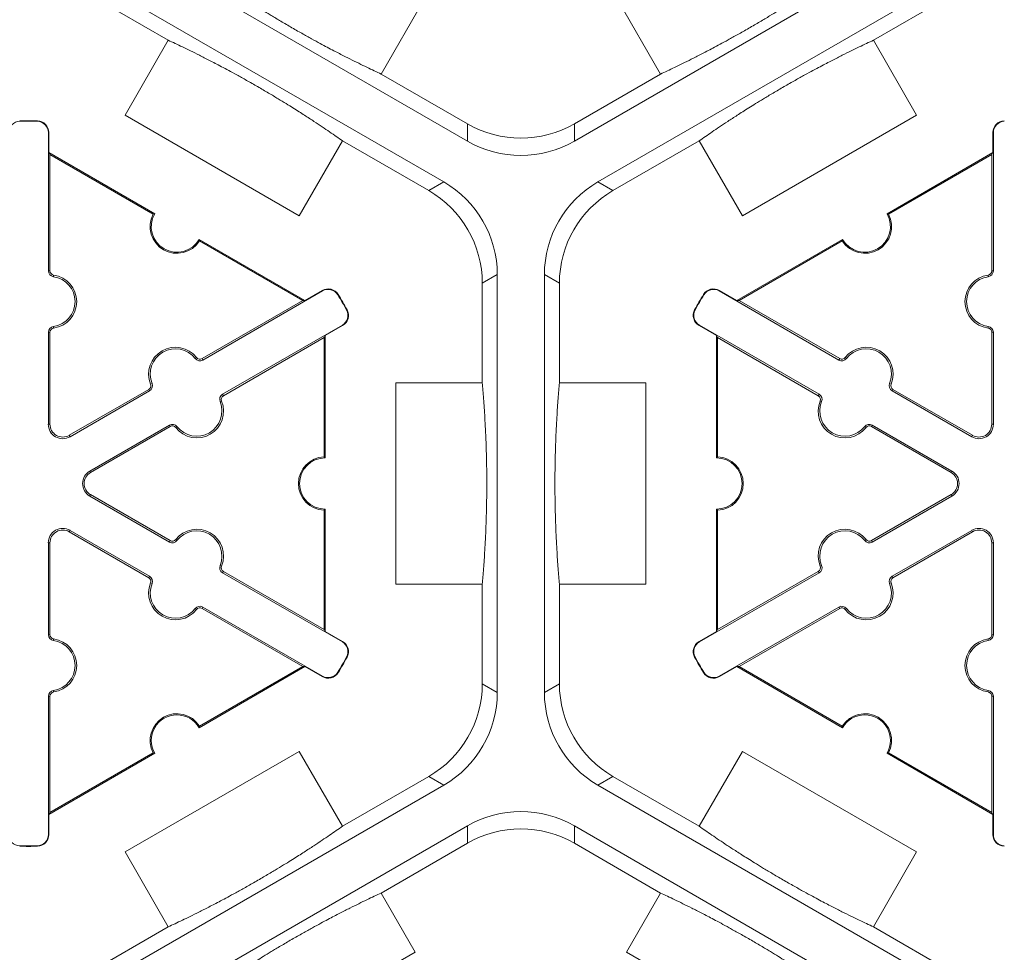
# Model space of a CAD drawing. Extents: x 252 to 468, y -3 to 277.
# Drawn here: x 415 to 422, y 164 to 170 of the extents above; entities that cross this region are included whole.
import ezdxf

# ---------------------------------------------------------------- set-up
doc = ezdxf.new("R2010")
doc.units = 0
doc.header["$LTSCALE"] = 10
doc.header["$MEASUREMENT"] = 0
doc.layers.add('CADdetails-7-VERYFINE', color=7, linetype='CONTINUOUS')
doc.layers.add('CADdetails-9-EXTRAFINE', color=9, linetype='CONTINUOUS', lineweight=0)
doc.styles.add('CADdetails-DIMENSIONS', font='ARIALN.TTF', dxfattribs={"height": 2.38})
doc.dimstyles.new('CADdetails-LEADER', dxfattribs={"dimtxt": 2.38, "dimasz": 2.38, "dimexe": 0.5, "dimexo": 1.5, "dimgap": 1, "dimtad": 0, "dimzin": 0, "dimdsep": 46, "dimtxsty": 'CADdetails-DIMENSIONS', "dimcen": 1, "dimclrd": 256, "dimclre": 256, "dimclrt": 256, "dimadec": 0, "dimazin": 0, "dimtfac": 1, "dimtdec": 4, "dimtofl": 0, "dimtmove": 0, "dimatfit": 3, "dimfxl": 1, "dimtolj": 1, "dimtzin": 0, "dimarcsym": 0})

msp = doc.modelspace()

# ---------------------------------------------------------------- linework, layer by layer
at = {"layer": 'CADdetails-9-EXTRAFINE'}
for p, q in [((418.1758, 169.1193), (415.9169, 170.4235)), ((421.1028, 170.4235), (418.8439, 169.1193)), ((415.7699, 170.1688), (418.0288, 168.8647)), ((418.9909, 168.8647), (421.2498, 170.1688)), ((415.7699, 170.0605), (416.3085, 169.7496)), ((420.7112, 169.7496), (421.2498, 170.0605)), ((417.9071, 170.0059), (417.6373, 169.5385)), ((419.3824, 169.5385), (419.1126, 170.0059)), ((416.0386, 169.2822), (416.3085, 169.7496)), ((420.7112, 169.7496), (420.9811, 169.2822)), ((418.1758, 169.2276), (417.6373, 169.5385)), ((419.3824, 169.5385), (418.8439, 169.2276)), ((417.1266, 168.654), (416.0386, 169.2822)), ((420.9811, 169.2822), (419.8931, 168.654)), ((415.3807, 169.2432), (415.3807, 169.2463)), ((415.4911, 169.2432), (415.4911, 169.2463)), ((418.1758, 169.2276), (418.1758, 169.1193)), ((418.8439, 169.1193), (418.8439, 169.2276)), ((415.5595, 169.1732), (415.5625, 169.1732)), ((415.5595, 168.3099), (415.5595, 169.1732)), ((415.5625, 169.1732), (415.5625, 169.0478)), ((421.4602, 169.1732), (421.4571, 169.1732)), ((421.4571, 169.0478), (421.4571, 169.1732)), ((421.4602, 169.1732), (421.4602, 168.3099)), ((417.3965, 169.1214), (417.1266, 168.654)), ((417.3965, 169.1214), (417.935, 168.8105)), ((419.0847, 168.8105), (419.6232, 169.1214)), ((419.8931, 168.654), (419.6232, 169.1214)), ((415.5695, 169.0357), (415.5625, 169.0478)), ((415.5625, 169.0478), (416.2235, 168.6662)), ((415.5695, 168.3099), (415.5695, 169.0357)), ((415.5695, 169.0357), (416.214, 168.6636)), ((420.7962, 168.6662), (421.4571, 169.0478)), ((420.8057, 168.6636), (421.4501, 169.0357)), ((421.4571, 169.0478), (421.4501, 169.0357)), ((421.4501, 169.0357), (421.4501, 168.3099)), ((418.0288, 168.8647), (417.935, 168.8105)), ((419.0847, 168.8105), (418.9909, 168.8647)), ((416.5007, 168.5061), (417.1616, 168.1245)), ((416.5031, 168.4966), (417.1476, 168.1245)), ((419.8581, 168.1245), (420.519, 168.5061)), ((419.8721, 168.1245), (420.5166, 168.4966)), ((415.5595, 168.3099), (415.5695, 168.3099)), ((415.5912, 168.2734), (415.5926, 168.2834)), ((418.269, 168.232), (418.3628, 168.2861)), ((418.3628, 168.2861), (418.3628, 165.6778)), ((418.6569, 165.6778), (418.6569, 168.2861)), ((418.6569, 168.2861), (418.7507, 168.232)), ((421.4285, 168.2734), (421.4271, 168.2834)), ((421.4602, 168.3099), (421.4501, 168.3099)), ((418.269, 168.232), (418.269, 167.6101)), ((418.7507, 167.6101), (418.7507, 168.232)), ((417.2718, 168.1846), (416.5241, 167.7529)), ((417.1616, 168.1245), (417.2702, 168.1872)), ((417.2718, 168.1846), (417.2702, 168.1872)), ((417.3667, 168.1604), (417.3693, 168.162)), ((419.653, 168.1604), (419.6504, 168.162)), ((419.7479, 168.1846), (419.7495, 168.1872)), ((420.4956, 167.7529), (419.7479, 168.1846)), ((419.7495, 168.1872), (419.8581, 168.1245)), ((417.1476, 168.1245), (416.5191, 167.7617)), ((417.1616, 168.1245), (417.1476, 168.1245)), ((419.8721, 168.1245), (419.8581, 168.1245)), ((420.5006, 167.7617), (419.8721, 168.1245)), ((417.4218, 168.0648), (417.4245, 168.0663)), ((419.5979, 168.0648), (419.5952, 168.0663)), ((415.5912, 167.9624), (415.5926, 167.9525)), ((416.6477, 167.5389), (417.3953, 167.9705)), ((417.3969, 167.9679), (417.2883, 167.9052)), ((417.3953, 167.9705), (417.3969, 167.9679)), ((419.6244, 167.9705), (419.6228, 167.9679)), ((419.7314, 167.9052), (419.6228, 167.9679)), ((419.6244, 167.9705), (420.372, 167.5389)), ((421.4285, 167.9624), (421.4271, 167.9525)), ((415.5595, 167.926), (415.5695, 167.926)), ((415.5595, 167.3523), (415.5595, 167.926)), ((415.5695, 167.3523), (415.5695, 167.926)), ((417.2813, 167.8931), (417.2883, 167.9052)), ((417.2883, 167.9052), (417.2883, 167.142)), ((419.7314, 167.9052), (419.7384, 167.8931)), ((419.7314, 167.142), (419.7314, 167.9052)), ((421.4602, 167.926), (421.4501, 167.926)), ((421.4501, 167.926), (421.4501, 167.3523)), ((421.4602, 167.926), (421.4602, 167.3523)), ((416.6527, 167.5302), (417.2813, 167.8931)), ((417.2813, 167.8931), (417.2813, 167.1489)), ((419.7384, 167.8931), (420.367, 167.5302)), ((419.7384, 167.1489), (419.7384, 167.8931)), ((416.4767, 167.7622), (416.4846, 167.7684)), ((416.5241, 167.7529), (416.5191, 167.7617)), ((420.4956, 167.7529), (420.5006, 167.7617)), ((420.543, 167.7622), (420.5351, 167.7684)), ((416.2074, 167.6067), (416.198, 167.6029)), ((417.7293, 166.3538), (417.7293, 167.6101)), ((417.7293, 167.6101), (418.269, 167.6101)), ((418.7507, 167.6101), (419.2904, 167.6101)), ((419.2904, 167.6101), (419.2904, 166.3538)), ((420.8123, 167.6067), (420.8216, 167.6029)), ((416.1866, 167.5697), (415.6898, 167.2829)), ((416.1917, 167.561), (415.6949, 167.2742)), ((416.1917, 167.561), (416.1866, 167.5697)), ((416.6477, 167.5389), (416.6527, 167.5302)), ((420.372, 167.5389), (420.367, 167.5302)), ((420.828, 167.561), (420.8331, 167.5697)), ((421.3248, 167.2742), (420.828, 167.561)), ((421.3299, 167.2829), (420.8331, 167.5697)), ((416.632, 167.4932), (416.6413, 167.497)), ((420.3877, 167.4932), (420.3784, 167.497)), ((415.5595, 167.3523), (415.5695, 167.3523)), ((415.8184, 167.0601), (416.3153, 167.347)), ((416.3153, 167.347), (416.3203, 167.3382)), ((420.7044, 167.347), (420.6994, 167.3382)), ((420.7044, 167.347), (421.2013, 167.0601)), ((421.4602, 167.3523), (421.4501, 167.3523)), ((415.8235, 167.0514), (416.3203, 167.3382)), ((416.3627, 167.3377), (416.3547, 167.3315)), ((420.657, 167.3377), (420.665, 167.3315)), ((420.6994, 167.3382), (421.1962, 167.0514)), ((415.6949, 167.2742), (415.6898, 167.2829)), ((421.3248, 167.2742), (421.3299, 167.2829)), ((415.8184, 167.0601), (415.8235, 167.0514)), ((421.2013, 167.0601), (421.1962, 167.0514)), ((415.8184, 166.9038), (415.8235, 166.9125)), ((416.3153, 166.6169), (415.8184, 166.9038)), ((416.3203, 166.6257), (415.8235, 166.9125)), ((421.1962, 166.9125), (420.6994, 166.6257)), ((421.2013, 166.9038), (420.7044, 166.6169)), ((421.2013, 166.9038), (421.1962, 166.9125)), ((417.2813, 166.815), (417.2813, 166.0708)), ((417.2883, 166.8219), (417.2883, 166.0587)), ((419.7314, 166.0587), (419.7314, 166.8219)), ((419.7384, 166.0708), (419.7384, 166.815)), ((415.6949, 166.6897), (415.6898, 166.681)), ((415.6898, 166.681), (416.1866, 166.3942)), ((415.6949, 166.6897), (416.1917, 166.4029)), ((420.828, 166.4029), (421.3248, 166.6897)), ((420.8331, 166.3942), (421.3299, 166.681)), ((421.3248, 166.6897), (421.3299, 166.681)), ((415.5595, 166.0379), (415.5595, 166.6116)), ((415.5595, 166.6116), (415.5695, 166.6116)), ((415.5695, 166.0379), (415.5695, 166.6116)), ((416.3153, 166.6169), (416.3203, 166.6257)), ((416.3627, 166.6262), (416.3547, 166.6324)), ((420.657, 166.6262), (420.665, 166.6324)), ((420.7044, 166.6169), (420.6994, 166.6257)), ((421.4602, 166.6116), (421.4501, 166.6116)), ((421.4501, 166.6116), (421.4501, 166.0379)), ((421.4602, 166.6116), (421.4602, 166.0379)), ((416.632, 166.4707), (416.6413, 166.4669)), ((416.6477, 166.425), (416.6527, 166.4337)), ((417.3953, 165.9934), (416.6477, 166.425)), ((417.2813, 166.0708), (416.6527, 166.4337)), ((420.372, 166.425), (419.6244, 165.9934)), ((420.367, 166.4337), (419.7384, 166.0708)), ((420.372, 166.425), (420.367, 166.4337)), ((420.3877, 166.4707), (420.3784, 166.4669)), ((416.1917, 166.4029), (416.1866, 166.3942)), ((420.828, 166.4029), (420.8331, 166.3942)), ((416.2074, 166.3572), (416.198, 166.361)), ((418.269, 166.3538), (417.7293, 166.3538)), ((418.269, 166.3538), (418.269, 165.7319)), ((418.7507, 165.7319), (418.7507, 166.3538)), ((419.2904, 166.3538), (418.7507, 166.3538)), ((420.8123, 166.3572), (420.8216, 166.361)), ((416.4767, 166.2017), (416.4846, 166.1955)), ((416.5241, 166.211), (416.5191, 166.2022)), ((416.5191, 166.2022), (417.1476, 165.8393)), ((416.5241, 166.211), (417.2718, 165.7793)), ((419.7479, 165.7793), (420.4956, 166.211)), ((419.8721, 165.8393), (420.5006, 166.2022)), ((420.4956, 166.211), (420.5006, 166.2022)), ((420.543, 166.2017), (420.5351, 166.1955)), ((417.2883, 166.0587), (417.2813, 166.0708)), ((417.2883, 166.0587), (417.3969, 165.996)), ((419.6228, 165.996), (419.7314, 166.0587)), ((419.7384, 166.0708), (419.7314, 166.0587)), ((415.5595, 166.0379), (415.5695, 166.0379)), ((415.5912, 166.0014), (415.5926, 166.0114)), ((417.3953, 165.9934), (417.3969, 165.996)), ((419.6244, 165.9934), (419.6228, 165.996)), ((421.4285, 166.0014), (421.4271, 166.0114)), ((421.4602, 166.0379), (421.4501, 166.0379)), ((417.4218, 165.8991), (417.4245, 165.8976)), ((419.5979, 165.8991), (419.5952, 165.8976)), ((417.1616, 165.8393), (416.5007, 165.4578)), ((417.1476, 165.8393), (416.5031, 165.4672)), ((417.1476, 165.8393), (417.1616, 165.8393)), ((417.2702, 165.7767), (417.1616, 165.8393)), ((419.8581, 165.8393), (419.7495, 165.7767)), ((419.8581, 165.8393), (419.8721, 165.8393)), ((420.519, 165.4578), (419.8581, 165.8393)), ((420.5166, 165.4672), (419.8721, 165.8393)), ((417.2718, 165.7793), (417.2702, 165.7767)), ((417.3667, 165.8035), (417.3693, 165.8019)), ((419.653, 165.8035), (419.6504, 165.8019)), ((419.7479, 165.7793), (419.7495, 165.7767)), ((415.5912, 165.6905), (415.5926, 165.6805)), ((418.3628, 165.6778), (418.269, 165.7319)), ((418.7507, 165.7319), (418.6569, 165.6778)), ((421.4285, 165.6905), (421.4271, 165.6805)), ((415.5595, 164.7907), (415.5595, 165.654)), ((415.5595, 165.654), (415.5695, 165.654)), ((415.5695, 164.9282), (415.5695, 165.654)), ((421.4602, 165.654), (421.4501, 165.654)), ((421.4501, 165.654), (421.4501, 164.9282)), ((421.4602, 165.654), (421.4602, 164.7907)), ((416.2235, 165.2977), (415.5625, 164.9161)), ((416.214, 165.3003), (415.5695, 164.9282)), ((416.0386, 164.6817), (417.1266, 165.3098)), ((417.1266, 165.3098), (417.3965, 164.8424)), ((419.6232, 164.8424), (419.8931, 165.3098)), ((419.8931, 165.3098), (420.9811, 164.6817)), ((421.4571, 164.9161), (420.7962, 165.2977)), ((421.4501, 164.9282), (420.8057, 165.3003)), ((417.935, 165.1534), (417.3965, 164.8424)), ((417.935, 165.1534), (418.0288, 165.0992)), ((418.9909, 165.0992), (419.0847, 165.1534)), ((419.6232, 164.8424), (419.0847, 165.1534)), ((418.0288, 165.0992), (415.7699, 163.7951)), ((421.2498, 163.7951), (418.9909, 165.0992)), ((415.5625, 164.9161), (415.5695, 164.9282)), ((415.5625, 164.9161), (415.5625, 164.7907)), ((421.4501, 164.9282), (421.4571, 164.9161)), ((421.4571, 164.7907), (421.4571, 164.9161)), ((415.9169, 163.5404), (418.1758, 164.8446)), ((418.1758, 164.8446), (418.1758, 164.7363)), ((418.8439, 164.8446), (421.1028, 163.5404)), ((418.8439, 164.7363), (418.8439, 164.8446)), ((415.5595, 164.7907), (415.5625, 164.7907)), ((421.4602, 164.7907), (421.4571, 164.7907)), ((415.3807, 164.7206), (415.3807, 164.7176)), ((415.4911, 164.7206), (415.4911, 164.7176)), ((417.6373, 164.4254), (418.1758, 164.7363)), ((418.8439, 164.7363), (419.3824, 164.4254)), ((416.3085, 164.2143), (416.0386, 164.6817)), ((420.9811, 164.6817), (420.7112, 164.2143)), ((417.6373, 164.4254), (417.8502, 164.0565)), ((419.1695, 164.0565), (419.3824, 164.4254)), ((416.3085, 164.2143), (415.7699, 163.9034)), ((421.2498, 163.9034), (420.7112, 164.2143)), ((417.8502, 164.0565), (416.7622, 163.4284)), ((420.2575, 163.4284), (419.1695, 164.0565))]:
    msp.add_line(p, q, dxfattribs=at)
for centre, radius, start, end in [((415.3824, 169.1732), 0.0701, 91.3976, 180), ((415.4359, 166.9819), 2.2651, 88.6024, 91.3976), ((415.4359, 166.9819), 2.262, 88.6024, 91.3976), ((415.4894, 169.1732), 0.0732, 0, 88.6024), ((415.4894, 169.1732), 0.0701, 0, 88.6024), ((418.5098, 169.8061), 0.668, 239.9987, 300.0013), ((421.5303, 169.1732), 0.0732, 91.3976, 180), ((421.5303, 169.1732), 0.0701, 91.3976, 180), ((418.5098, 169.6978), 0.668, 239.9987, 300.0013), ((417.6948, 168.2861), 0.668, 359.9987, 60.0013), ((419.3249, 168.2861), 0.668, 119.9987, 180.0013), ((417.601, 168.232), 0.668, 359.9987, 60.0013), ((419.4187, 168.232), 0.668, 119.9987, 180.0013), ((416.3621, 168.5862), 0.1671, 152.40125, 327.59875), ((416.3621, 168.5862), 0.1601, 150, 330), ((420.6576, 168.5862), 0.1671, 212.40125, 27.59875), ((420.6576, 168.5862), 0.1601, 210, 30), ((415.5963, 168.3099), 0.0368, 180, 262.07186), ((415.5963, 168.3099), 0.0267, 180, 262.07186), ((415.5695, 168.1179), 0.157, 277.92814, 82.07186), ((415.5695, 168.1179), 0.1671, 277.92814, 82.07186), ((421.4501, 168.1179), 0.1671, 97.92814, 262.07186), ((421.4501, 168.1179), 0.157, 97.92814, 262.07186), ((421.4234, 168.3099), 0.0267, 277.92814, 0), ((421.4234, 168.3099), 0.0368, 277.92814, 0), ((417.3068, 168.1238), 0.0732, 31.3976, 120), ((417.3068, 168.1238), 0.0701, 31.3976, 120), ((415.4359, 166.9819), 2.262, 28.6024, 31.3976), ((415.4359, 166.9819), 2.2651, 28.6024, 31.3976), ((421.5838, 166.9819), 2.2651, 148.6024, 151.3976), ((421.5838, 166.9819), 2.262, 148.6024, 151.3976), ((419.7129, 168.1238), 0.0732, 60, 148.6024), ((419.7129, 168.1238), 0.0701, 60, 148.6024), ((417.3603, 168.0313), 0.0701, 300, 28.6024), ((417.3603, 168.0313), 0.0732, 300, 28.6024), ((419.6594, 168.0313), 0.0732, 151.3976, 240), ((419.6594, 168.0313), 0.0701, 151.3976, 240), ((415.5963, 167.926), 0.0368, 97.92814, 180), ((421.4234, 167.926), 0.0368, 0, 82.07186), ((415.5963, 167.926), 0.0267, 97.92814, 180), ((421.4234, 167.926), 0.0267, 0, 82.07186), ((416.3529, 167.6657), 0.1671, 37.92814, 202.07186), ((416.3529, 167.6657), 0.157, 37.92814, 202.07186), ((420.6668, 167.6657), 0.1671, 337.92814, 142.07186), ((420.6668, 167.6657), 0.157, 337.92814, 142.07186), ((416.5057, 167.7848), 0.0368, 217.92814, 300), ((416.5057, 167.7848), 0.0267, 217.92814, 300), ((420.514, 167.7848), 0.0368, 240, 322.07186), ((420.514, 167.7848), 0.0267, 240, 322.07186), ((416.1733, 167.5929), 0.0267, 300, 22.07186), ((416.1733, 167.5929), 0.0368, 300, 22.07186), ((420.8464, 167.5929), 0.0368, 157.92814, 240), ((420.8464, 167.5929), 0.0267, 157.92814, 240), ((416.6661, 167.507), 0.0368, 120, 202.07186), ((420.3536, 167.507), 0.0368, 337.92814, 60), ((416.4865, 167.4342), 0.1671, 217.92814, 22.07186), ((416.4865, 167.4342), 0.157, 217.92814, 22.07186), ((416.6661, 167.507), 0.0267, 120, 202.07186), ((420.5332, 167.4342), 0.1671, 157.92814, 322.07186), ((420.3536, 167.507), 0.0267, 337.92814, 60), ((420.5332, 167.4342), 0.157, 157.92814, 322.07186), ((415.6497, 167.3523), 0.0903, 180, 300), ((415.6497, 167.3523), 0.0802, 180, 300), ((416.3337, 167.3151), 0.0368, 37.92814, 120), ((420.686, 167.3151), 0.0368, 60, 142.07186), ((421.37, 167.3523), 0.0903, 240, 0), ((421.37, 167.3523), 0.0802, 240, 0), ((416.3337, 167.3151), 0.0267, 37.92814, 120), ((420.686, 167.3151), 0.0267, 60, 142.07186), ((417.2883, 166.9819), 0.1671, 92.40125, 267.59875), ((417.2883, 166.9819), 0.1601, 90, 270), ((419.7314, 166.9819), 0.1601, 270, 90), ((419.7314, 166.9819), 0.1671, 272.40125, 87.59875), ((415.8636, 166.9819), 0.0903, 120, 240), ((415.8636, 166.9819), 0.0802, 120, 240), ((421.1561, 166.9819), 0.0802, 300, 60), ((421.1561, 166.9819), 0.0903, 300, 60), ((415.6497, 166.6116), 0.0903, 60, 180), ((415.6497, 166.6116), 0.0802, 60, 180), ((416.4865, 166.5297), 0.1671, 337.92814, 142.07186), ((416.4865, 166.5297), 0.157, 337.92814, 142.07186), ((420.5332, 166.5297), 0.1671, 37.92814, 202.07186), ((420.5332, 166.5297), 0.157, 37.92814, 202.07186), ((421.37, 166.6116), 0.0903, 0, 120), ((421.37, 166.6116), 0.0802, 0, 120), ((416.3337, 166.6488), 0.0368, 240, 322.07186), ((416.3337, 166.6488), 0.0267, 240, 322.07186), ((420.686, 166.6488), 0.0368, 217.92814, 300), ((420.686, 166.6488), 0.0267, 217.92814, 300), ((416.6661, 166.4569), 0.0368, 157.92814, 240), ((416.6661, 166.4569), 0.0267, 157.92814, 240), ((420.3536, 166.4569), 0.0267, 300, 22.07186), ((420.3536, 166.4569), 0.0368, 300, 22.07186), ((416.1733, 166.371), 0.0267, 337.92814, 60), ((416.1733, 166.371), 0.0368, 337.92814, 60), ((420.8464, 166.371), 0.0368, 120, 202.07186), ((420.8464, 166.371), 0.0267, 120, 202.07186), ((416.3529, 166.2982), 0.1671, 157.92814, 322.07186), ((416.3529, 166.2982), 0.157, 157.92814, 322.07186), ((420.6668, 166.2982), 0.1671, 217.92814, 22.07186), ((420.6668, 166.2982), 0.157, 217.92814, 22.07186), ((416.5057, 166.1791), 0.0368, 60, 142.07186), ((416.5057, 166.1791), 0.0267, 60, 142.07186), ((420.514, 166.1791), 0.0368, 37.92814, 120), ((420.514, 166.1791), 0.0267, 37.92814, 120), ((415.5963, 166.0379), 0.0368, 180, 262.07186), ((415.5963, 166.0379), 0.0267, 180, 262.07186), ((415.5695, 165.846), 0.157, 277.92814, 82.07186), ((415.5695, 165.846), 0.1671, 277.92814, 82.07186), ((417.3603, 165.9326), 0.0701, 331.3976, 60), ((417.3603, 165.9326), 0.0732, 331.3976, 60), ((419.6594, 165.9326), 0.0732, 120, 208.6024), ((419.6594, 165.9326), 0.0701, 120, 208.6024), ((421.4501, 165.846), 0.1671, 97.92814, 262.07186), ((421.4501, 165.846), 0.157, 97.92814, 262.07186), ((421.4234, 166.0379), 0.0267, 277.92814, 0), ((421.4234, 166.0379), 0.0368, 277.92814, 0), ((415.4359, 166.9819), 2.262, 328.6024, 331.3976), ((415.4359, 166.9819), 2.2651, 328.6024, 331.3976), ((421.5838, 166.9819), 2.2651, 208.6024, 211.3976), ((421.5838, 166.9819), 2.262, 208.6024, 211.3976), ((417.3068, 165.84), 0.0732, 240, 328.6024), ((417.3068, 165.84), 0.0701, 240, 328.6024), ((419.7129, 165.84), 0.0732, 211.3976, 300), ((419.7129, 165.84), 0.0701, 211.3976, 300), ((415.5963, 165.654), 0.0368, 97.92814, 180), ((417.601, 165.7319), 0.668, 299.9987, 0.0013), ((419.4187, 165.7319), 0.668, 179.9987, 240.0013), ((421.4234, 165.654), 0.0368, 0, 82.07186), ((415.5963, 165.654), 0.0267, 97.92814, 180), ((417.6948, 165.6777), 0.668, 299.9987, 0.0013), ((419.3249, 165.6777), 0.668, 179.9987, 240.0013), ((421.4234, 165.654), 0.0267, 0, 82.07186), ((416.3621, 165.3777), 0.1671, 32.40125, 207.59875), ((416.3621, 165.3777), 0.1601, 30, 210), ((420.6576, 165.3777), 0.1671, 332.40125, 147.59875), ((420.6576, 165.3777), 0.1601, 330, 150), ((418.5098, 164.2661), 0.668, 59.9987, 120.0013), ((418.5098, 164.1578), 0.668, 59.9987, 120.0013), ((415.3824, 164.7907), 0.0701, 180, 268.6024), ((415.4894, 164.7907), 0.0701, 271.3976, 0), ((415.4894, 164.7907), 0.0732, 271.3976, 0), ((421.5303, 164.7907), 0.0732, 180, 268.6024), ((421.5303, 164.7907), 0.0701, 180, 268.6024), ((415.4359, 166.9819), 2.262, 268.6024, 271.3976), ((415.4359, 166.9819), 2.2651, 268.6024, 271.3976)]:
    msp.add_arc(centre, radius, start, end, dxfattribs=at)
for points in [[(416.5493, 170.1667), (416.574, 170.1493), (416.6003, 170.1311), (416.658, 170.0917), (416.6892, 170.0707), (416.7431, 170.0352), (416.7622, 170.0227), (416.8042, 169.9956), (416.827, 169.9811), (416.8664, 169.9563), (416.8805, 169.9475), (416.9109, 169.9287), (416.9272, 169.9187), (416.963, 169.897), (416.9824, 169.8853), (417.0143, 169.8663), (417.0256, 169.8597), (417.0484, 169.8463), (417.06, 169.8395), (417.0839, 169.8257), (417.0958, 169.8188), (417.1191, 169.8055), (417.1307, 169.7989), (417.1641, 169.7801), (417.1846, 169.7687), (417.2226, 169.7478), (417.2398, 169.7384), (417.2721, 169.721), (417.2872, 169.7129), (417.3297, 169.6904), (417.3545, 169.6775), (417.4003, 169.6539), (417.4213, 169.6432), (417.4807, 169.6134), (417.5156, 169.5963), (417.58, 169.5653), (417.6095, 169.5514), (417.6373, 169.5385)], [(419.3824, 169.5385), (419.4098, 169.5512), (419.4388, 169.5649), (419.5017, 169.5952), (419.5356, 169.6117), (419.5932, 169.6406), (419.6136, 169.6509), (419.6581, 169.6738), (419.682, 169.6862), (419.7232, 169.708), (419.7379, 169.7158), (419.7694, 169.7327), (419.7861, 169.7418), (419.8229, 169.7619), (419.8427, 169.7729), (419.8751, 169.7911), (419.8864, 169.7975), (419.9094, 169.8106), (419.9211, 169.8172), (419.945, 169.831), (419.9569, 169.8379), (419.9801, 169.8514), (419.9917, 169.8582), (420.0246, 169.8777), (420.0448, 169.8898), (420.0819, 169.9122), (420.0986, 169.9224), (420.1298, 169.9417), (420.1443, 169.9507), (420.1851, 169.9763), (420.2087, 169.9912), (420.252, 170.0191), (420.2718, 170.032), (420.3273, 170.0685), (420.3595, 170.0902), (420.4185, 170.1305), (420.4453, 170.1491), (420.4704, 170.1667)], [(417.3965, 169.1214), (417.3715, 169.139), (417.3449, 169.1574), (417.2863, 169.1974), (417.2544, 169.2189), (417.1994, 169.2551), (417.1799, 169.2678), (417.1371, 169.2954), (417.1139, 169.3102), (417.0738, 169.3353), (417.0595, 169.3442), (417.0287, 169.3632), (417.0121, 169.3734), (416.9759, 169.3953), (416.9565, 169.407), (416.9241, 169.4262), (416.9128, 169.4328), (416.89, 169.4462), (416.8781, 169.453), (416.8545, 169.4667), (416.8428, 169.4734), (416.8197, 169.4866), (416.8083, 169.493), (416.7757, 169.5113), (416.7555, 169.5225), (416.7184, 169.5429), (416.7016, 169.5521), (416.6699, 169.5692), (416.655, 169.5771), (416.6132, 169.5992), (416.5888, 169.6119), (416.5435, 169.6352), (416.5228, 169.6457), (416.4639, 169.6753), (416.4293, 169.6922), (416.3654, 169.723), (416.3361, 169.7368), (416.3085, 169.7496)], [(420.7112, 169.7496), (420.6836, 169.7368), (420.6543, 169.723), (420.5904, 169.6922), (420.5558, 169.6753), (420.4969, 169.6457), (420.4761, 169.6352), (420.4309, 169.6119), (420.4065, 169.5992), (420.3647, 169.5771), (420.3499, 169.5692), (420.318, 169.552), (420.3009, 169.5427), (420.2638, 169.5223), (420.244, 169.5113), (420.2111, 169.4928), (420.1998, 169.4864), (420.1768, 169.4733), (420.1649, 169.4665), (420.1412, 169.4528), (420.1296, 169.4461), (420.1066, 169.4326), (420.0953, 169.426), (420.0632, 169.4069), (420.0434, 169.395), (420.0072, 169.3731), (419.9908, 169.3631), (419.9602, 169.3442), (419.9459, 169.3353), (419.9059, 169.3102), (419.8827, 169.2954), (419.8398, 169.2678), (419.8203, 169.2551), (419.7653, 169.2189), (419.7333, 169.1974), (419.6748, 169.1574), (419.6482, 169.139), (419.6232, 169.1214)], [(418.269, 166.3538), (418.2717, 166.3838), (418.2744, 166.4158), (418.2796, 166.4854), (418.2822, 166.523), (418.286, 166.5874), (418.2873, 166.6102), (418.2897, 166.6601), (418.2909, 166.6871), (418.2927, 166.7336), (418.2933, 166.7502), (418.2943, 166.786), (418.2948, 166.805), (418.2958, 166.8469), (418.2962, 166.8696), (418.2966, 166.9067), (418.2968, 166.9198), (418.297, 166.9462), (418.297, 166.9597), (418.2971, 166.9873), (418.297, 167.001), (418.2969, 167.0279), (418.2968, 167.0412), (418.2964, 167.0796), (418.296, 167.103), (418.2952, 167.1464), (418.2947, 167.166), (418.2936, 167.2026), (418.293, 167.2197), (418.2913, 167.2678), (418.2901, 167.2957), (418.2876, 167.3472), (418.2863, 167.3707), (418.2825, 167.4371), (418.2798, 167.4758), (418.2745, 167.5471), (418.2718, 167.5796), (418.269, 167.6101)], [(418.7507, 167.6101), (418.748, 167.5798), (418.7453, 167.5475), (418.7399, 167.4767), (418.7373, 167.4383), (418.7335, 167.3726), (418.7322, 167.3493), (418.7297, 167.2985), (418.7285, 167.271), (418.7268, 167.2238), (418.7262, 167.2069), (418.7252, 167.1708), (418.7247, 167.1513), (418.7238, 167.1089), (418.7234, 167.0863), (418.723, 167.0486), (418.7229, 167.0356), (418.7227, 167.0091), (418.7227, 166.9954), (418.7227, 166.9681), (418.7227, 166.9546), (418.7229, 166.928), (418.723, 166.9149), (418.7234, 166.8775), (418.7238, 166.8544), (418.7247, 166.8122), (418.7252, 166.793), (418.7262, 166.757), (418.7268, 166.7401), (418.7285, 166.6929), (418.7297, 166.6654), (418.7322, 166.6146), (418.7335, 166.5913), (418.7373, 166.5255), (418.7399, 166.4871), (418.7453, 166.4164), (418.748, 166.3841), (418.7507, 166.3538)], [(416.3085, 164.2143), (416.3358, 164.227), (416.3648, 164.2407), (416.4277, 164.2709), (416.4616, 164.2875), (416.5193, 164.3164), (416.5397, 164.3267), (416.5841, 164.3495), (416.6081, 164.362), (416.6492, 164.3837), (416.6639, 164.3916), (416.6954, 164.4085), (416.7122, 164.4176), (416.7489, 164.4377), (416.7688, 164.4487), (416.8011, 164.4669), (416.8125, 164.4733), (416.8355, 164.4863), (416.8472, 164.493), (416.8711, 164.5068), (416.883, 164.5137), (416.9062, 164.5272), (416.9177, 164.534), (416.9507, 164.5535), (416.9708, 164.5655), (417.0079, 164.588), (417.0247, 164.5982), (417.0559, 164.6174), (417.0704, 164.6265), (417.1112, 164.652), (417.1347, 164.667), (417.1781, 164.6949), (417.1978, 164.7078), (417.2533, 164.7443), (417.2855, 164.766), (417.3446, 164.8062), (417.3714, 164.8248), (417.3965, 164.8424)], [(419.6232, 164.8424), (419.6479, 164.8251), (419.6742, 164.8068), (419.7319, 164.7675), (419.7632, 164.7464), (419.817, 164.7109), (419.8362, 164.6984), (419.8782, 164.6714), (419.9009, 164.6568), (419.9403, 164.6321), (419.9545, 164.6233), (419.9849, 164.6044), (420.0011, 164.5945), (420.0369, 164.5727), (420.0564, 164.561), (420.0883, 164.5421), (420.0995, 164.5354), (420.1223, 164.5221), (420.134, 164.5153), (420.1578, 164.5014), (420.1697, 164.4946), (420.1931, 164.4813), (420.2047, 164.4747), (420.2381, 164.4559), (420.2586, 164.4445), (420.2966, 164.4235), (420.3138, 164.4142), (420.3461, 164.3968), (420.3611, 164.3887), (420.4037, 164.3661), (420.4284, 164.3533), (420.4742, 164.3297), (420.4953, 164.319), (420.5546, 164.2892), (420.5895, 164.2721), (420.6539, 164.2411), (420.6834, 164.2272), (420.7112, 164.2143)], [(417.6373, 164.4254), (417.6096, 164.4125), (417.5803, 164.3987), (417.5164, 164.368), (417.4818, 164.351), (417.423, 164.3215), (417.4022, 164.311), (417.3569, 164.2877), (417.3325, 164.275), (417.2908, 164.2529), (417.2759, 164.2449), (417.2441, 164.2278), (417.2269, 164.2185), (417.1898, 164.1981), (417.17, 164.1871), (417.1372, 164.1686), (417.1258, 164.1622), (417.1028, 164.1491), (417.0909, 164.1422), (417.0673, 164.1286), (417.0556, 164.1218), (417.0327, 164.1084), (417.0214, 164.1017), (416.9892, 164.0827), (416.9694, 164.0708), (416.9333, 164.0489), (416.9169, 164.0389), (416.8862, 164.0199), (416.8719, 164.011), (416.8319, 163.9859), (416.8087, 163.9712), (416.7659, 163.9436), (416.7464, 163.9308), (416.6913, 163.8946), (416.6594, 163.8731), (416.6008, 163.8332), (416.5742, 163.8147), (416.5493, 163.7972)], [(420.4704, 163.7972), (420.4455, 163.8147), (420.4189, 163.8332), (420.3603, 163.8732), (420.3283, 163.8947), (420.2733, 163.9309), (420.2538, 163.9436), (420.211, 163.9711), (420.1878, 163.9859), (420.1478, 164.011), (420.1335, 164.0199), (420.1027, 164.0389), (420.0861, 164.0491), (420.0498, 164.0711), (420.0304, 164.0827), (419.998, 164.1019), (419.9868, 164.1085), (419.9639, 164.1219), (419.9521, 164.1288), (419.9284, 164.1425), (419.9167, 164.1492), (419.8936, 164.1623), (419.8822, 164.1688), (419.8496, 164.1871), (419.8294, 164.1983), (419.7924, 164.2187), (419.7755, 164.2278), (419.7438, 164.2449), (419.7289, 164.2529), (419.6872, 164.275), (419.6628, 164.2877), (419.6175, 164.311), (419.5967, 164.3215), (419.5378, 164.351), (419.5032, 164.368), (419.4393, 164.3987), (419.41, 164.4125), (419.3824, 164.4254)]]:
    msp.add_open_spline(points, degree=3, knots=[0, 0, 0, 0, 0.125, 0.125, 0.25, 0.25, 0.3125, 0.3125, 0.375, 0.375, 0.40625, 0.40625, 0.4375, 0.4375, 0.46875, 0.46875, 0.484375, 0.484375, 0.5, 0.5, 0.515625, 0.515625, 0.53125, 0.53125, 0.5625, 0.5625, 0.59375, 0.59375, 0.625, 0.625, 0.6875, 0.6875, 0.75, 0.75, 0.875, 0.875, 1, 1, 1, 1], dxfattribs=at)
for points in [[(416.214, 168.6636), (416.2171, 168.6645), (416.2203, 168.6653), (416.2235, 168.6662)], [(420.7962, 168.6662), (420.7994, 168.6653), (420.8026, 168.6645), (420.8057, 168.6636)], [(416.5007, 168.5061), (416.5016, 168.5029), (416.5024, 168.4998), (416.5031, 168.4966)], [(420.5166, 168.4966), (420.5173, 168.4998), (420.5181, 168.5029), (420.519, 168.5061)], [(417.2813, 167.1489), (417.2836, 167.1466), (417.286, 167.1443), (417.2883, 167.142)], [(419.7314, 167.142), (419.7337, 167.1443), (419.7361, 167.1466), (419.7384, 167.1489)], [(417.2883, 166.8219), (417.286, 166.8195), (417.2836, 166.8173), (417.2813, 166.815)], [(419.7384, 166.815), (419.7361, 166.8173), (419.7337, 166.8195), (419.7314, 166.8219)], [(416.5031, 165.4672), (416.5024, 165.4641), (416.5016, 165.4609), (416.5007, 165.4578)], [(420.519, 165.4578), (420.5181, 165.4609), (420.5173, 165.4641), (420.5166, 165.4672)], [(416.2235, 165.2977), (416.2203, 165.2986), (416.2171, 165.2994), (416.214, 165.3003)], [(420.8057, 165.3003), (420.8026, 165.2994), (420.7994, 165.2986), (420.7962, 165.2977)]]:
    msp.add_open_spline(points, degree=3, dxfattribs=at)

# ---------------------------------------------------------------- leaders
at = {"layer": 'CADdetails-7-VERYFINE', "annotation_type": 0, "has_hookline": 1, "hookline_direction": 1}
for points, text_width in [([(416.6575, 193.6031), (378.8468, 158.346), (375.3185, 158.346)], 51.3827), ([(443.5157, 166.6158), (429.8304, 153.2827), (426.302, 153.2827)], 33.6041)]:
    msp.add_leader(points, dimstyle='CADdetails-LEADER', override={"dimgap": 1, "dimtad": 0}, dxfattribs=dict(at, text_width=text_width))

doc.saveas('drawing.dxf')
